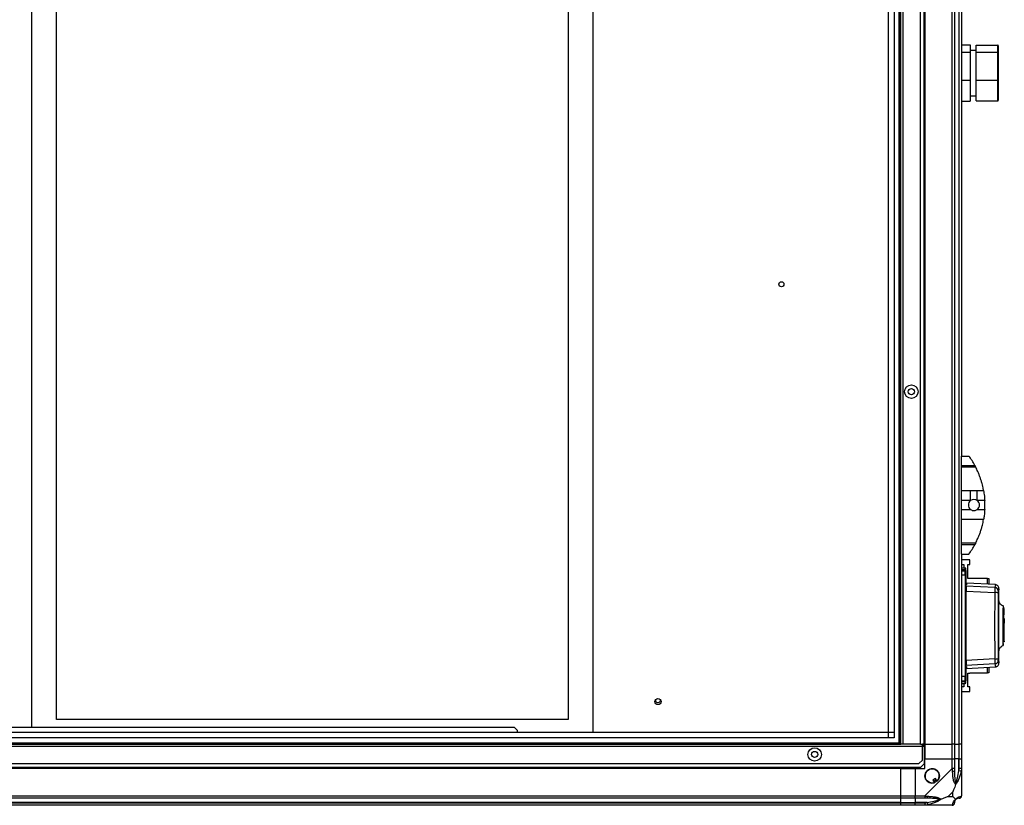
# Model space of a CAD drawing. Units: millimetres. Extents: x 181 to 7375, y 228 to 4227.
# Drawn here: x 6570 to 7374, y 1516 to 2157 of the extents above; entities that cross this region are included whole.
import ezdxf

# ---------------------------------------------------------------- set-up
doc = ezdxf.new("R2010")
doc.units = ezdxf.units.MM

msp = doc.modelspace()

# ---------------------------------------------------------------- linework, layer by layer
at = {"linetype": 'Continuous', "lineweight": 25}
for p, q in [((7288.53, 1565.88), (7288.53, 2840.88)), ((7289.53, 1565.88), (7289.53, 2840.88)), ((7290.03, 1565.88), (7290.03, 2840.88)), ((7291.83, 1565.88), (7291.83, 2840.88)), ((7306.03, 1565.88), (7306.03, 2840.88)), ((7309.03, 1565.88), (7309.03, 2840.88)), ((7309.18, 2840.88), (7309.18, 1565.88)), ((7309.53, 2840.88), (7309.53, 1565.88)), ((7331.78, 1565.88), (7331.78, 2840.88)), ((7333.78, 2840.88), (7333.78, 1565.88)), ((7337.28, 2840.88), (7337.28, 1565.88)), ((7337.53, 1565.88), (7337.53, 2840.88)), ((7038.39, 2830.75), (7038.39, 1575.65)), ((7279.76, 1575.65), (7279.76, 2831.11)), ((7279.84, 1570.84), (7279.84, 2835.92)), ((7284.57, 2835.92), (7284.57, 1570.84)), ((6580.39, 1579.75), (6580.39, 2827.25)), ((6600.39, 1585.75), (6600.39, 2810.75)), ((7018.39, 2810.75), (7018.39, 1585.75)), ((7339.53, 2605.88), (7339.53, 1800.88)), ((7339.53, 2136.45), (7346.53, 2136.45)), ((7346.53, 2136.45), (7346.53, 2130.53)), ((7351.53, 2131.88), (7346.53, 2131.88)), ((7351.53, 2136.17), (7369.03, 2136.17)), ((7351.53, 2130.32), (7351.53, 2136.17)), ((7369.03, 2130.32), (7369.03, 2136.17)), ((7369.53, 2135.62), (7369.53, 2129.91)), ((7339.53, 2130.53), (7346.53, 2130.53)), ((7346.53, 2130.53), (7346.53, 2107.46)), ((7351.53, 2107.53), (7351.53, 2130.32)), ((7351.53, 2130.32), (7369.03, 2130.32)), ((7369.03, 2107.53), (7369.03, 2130.32)), ((7369.53, 2129.91), (7369.53, 2107.67)), ((7339.53, 2107.46), (7346.53, 2107.46)), ((7346.53, 2107.46), (7346.53, 2090.31)), ((7351.53, 2107.53), (7369.03, 2107.53)), ((7351.53, 2090.59), (7351.53, 2107.53)), ((7369.03, 2090.59), (7369.03, 2107.53)), ((7369.53, 2107.67), (7369.53, 2091.15)), ((7346.53, 2094.88), (7351.53, 2094.88)), ((7351.53, 2090.59), (7369.03, 2090.59)), ((7339.53, 2090.31), (7346.53, 2090.31)), ((7339.53, 1800.88), (7345.53, 1800.88)), ((7339.53, 1793.24), (7339.53, 1800.88)), ((7339.53, 1793.24), (7350.34, 1793.24)), ((7339.53, 1791.83), (7339.53, 1793.24)), ((7351.08, 1791.83), (7339.53, 1791.83)), ((7339.53, 1772.77), (7339.53, 1791.83)), ((7339.53, 1772.77), (7346.87, 1772.77)), ((7339.53, 1764.5), (7339.53, 1772.77)), ((7346.87, 1764.5), (7346.87, 1772.77)), ((7352.38, 1772.77), (7357.48, 1772.77)), ((7352.38, 1764.5), (7352.38, 1772.77)), ((7346.87, 1764.5), (7339.53, 1764.5)), ((7339.53, 1757.26), (7339.53, 1764.5)), ((7358.43, 1764.5), (7352.38, 1764.5)), ((7339.53, 1757.26), (7346.87, 1757.26)), ((7339.53, 1748.99), (7339.53, 1757.26)), ((7352.38, 1757.26), (7358.43, 1757.26)), ((7357.48, 1748.99), (7339.53, 1748.99)), ((7339.53, 1729.94), (7339.53, 1748.99)), ((7339.53, 1729.94), (7351.08, 1729.94)), ((7339.53, 1728.53), (7339.53, 1729.94)), ((7350.34, 1728.53), (7339.53, 1728.53)), ((7339.53, 1720.88), (7339.53, 1728.53)), ((7339.53, 1720.88), (7345.53, 1720.88)), ((7339.53, 1720.88), (7339.53, 1565.88)), ((7348.22, 1724.88), (7348.25, 1724.88)), ((7346.28, 1716.06), (7339.53, 1716.06)), ((7346.28, 1712.31), (7346.28, 1716.06)), ((7339.53, 1712.31), (7341.28, 1712.31)), ((7342.53, 1709.38), (7339.53, 1709.38)), ((7339.53, 1708), (7342.53, 1708)), ((7342.53, 1707.91), (7339.53, 1707.91)), ((7339.53, 1707.31), (7342.53, 1707.31)), ((7341.28, 1712.31), (7341.28, 1709.38)), ((7342.53, 1708), (7342.53, 1709.38)), ((7342.53, 1707.91), (7342.53, 1708)), ((7342.53, 1707.31), (7342.53, 1707.91)), ((7342.53, 1703.79), (7342.53, 1707.31)), ((7343.03, 1707.41), (7343.03, 1706.81)), ((7344.53, 1712.31), (7346.28, 1712.31)), ((7344.53, 1701.06), (7344.53, 1712.31)), ((7339.53, 1703.79), (7342.53, 1703.79)), ((7367.2, 1695.96), (7343.5, 1697.2)), ((7343.5, 1697.2), (7343.5, 1695.77)), ((7346.28, 1701.06), (7344.53, 1701.06)), ((7346.28, 1700.91), (7346.28, 1701.06)), ((7360.73, 1700.91), (7346.28, 1700.91)), ((7360.73, 1696.3), (7360.73, 1700.91)), ((7360.73, 1700.91), (7361.73, 1700.91)), ((7361.73, 1700.91), (7361.73, 1696.24)), ((7343.03, 1692.73), (7343.23, 1692.72)), ((7366.68, 1693.57), (7343.23, 1694.68)), ((7343.23, 1690.65), (7366.62, 1689.51)), ((7367.08, 1695.94), (7367.08, 1695.93)), ((7369.96, 1692.62), (7369.96, 1692.61)), ((7370.03, 1683), (7370.03, 1692.61)), ((7374.43, 1676.58), (7374.03, 1676.58)), ((7374.03, 1674.68), (7374.43, 1674.68)), ((7374.03, 1674.18), (7374.43, 1674.18)), ((7374.43, 1674.68), (7374.43, 1676.58)), ((7374.43, 1674.18), (7374.43, 1674.68)), ((7374.43, 1671.38), (7374.43, 1674.18)), ((7343.23, 1667.67), (7343.03, 1667.67)), ((7343.23, 1667.03), (7343.03, 1667.03)), ((7374.03, 1671.38), (7374.43, 1671.38)), ((7374.43, 1668.26), (7374.03, 1668.26)), ((7374.03, 1664.68), (7374.43, 1664.68)), ((7374.43, 1664.55), (7374.03, 1664.55)), ((7374.43, 1668.26), (7374.43, 1664.68)), ((7374.43, 1664.68), (7374.43, 1664.55)), ((7374.43, 1649.88), (7374.43, 1664.55)), ((7343.23, 1661.74), (7343.03, 1661.74)), ((7343.23, 1657.09), (7343.03, 1657.09)), ((7374.03, 1659.38), (7373.53, 1659.38)), ((7374.03, 1649.88), (7374.43, 1649.88)), ((7374.43, 1649.33), (7374.03, 1649.33)), ((7374.43, 1649.88), (7374.43, 1649.33)), ((7370.03, 1632.16), (7370.03, 1641.8)), ((7366.62, 1635.26), (7343.23, 1634.11)), ((7343.23, 1632.04), (7343.03, 1632.03)), ((7366.68, 1631.19), (7343.23, 1630.08)), ((7343.5, 1628.99), (7343.5, 1627.56)), ((7343.5, 1627.56), (7367.2, 1628.81)), ((7360.73, 1623.86), (7360.73, 1628.47)), ((7361.73, 1628.52), (7361.73, 1623.86)), ((7367.08, 1628.83), (7367.08, 1628.82)), ((7369.96, 1632.16), (7369.96, 1632.15)), ((7342.53, 1621.07), (7339.53, 1621.07)), ((7339.53, 1617.54), (7342.53, 1617.54)), ((7339.53, 1616.94), (7342.53, 1616.94)), ((7342.53, 1616.77), (7339.53, 1616.77)), ((7342.53, 1617.54), (7342.53, 1621.07)), ((7342.53, 1616.94), (7342.53, 1617.54)), ((7342.53, 1616.77), (7342.53, 1616.94)), ((7342.53, 1615.38), (7342.53, 1616.77)), ((7342.99, 1617.27), (7343.03, 1617.27)), ((7343.03, 1618.04), (7343.03, 1617.44)), ((7343.03, 1617.27), (7343.03, 1617.27)), ((7344.53, 1623.71), (7346.28, 1623.71)), ((7344.53, 1612.46), (7344.53, 1623.71)), ((7346.28, 1623.71), (7346.28, 1623.86)), ((7346.28, 1623.86), (7360.73, 1623.86)), ((7361.73, 1623.86), (7360.73, 1623.86)), ((7339.53, 1615.38), (7342.53, 1615.38)), ((7341.28, 1612.46), (7339.53, 1612.46)), ((7339.53, 1608.71), (7346.28, 1608.71)), ((7341.28, 1615.38), (7341.28, 1612.46)), ((7346.28, 1612.46), (7344.53, 1612.46)), ((7346.28, 1608.71), (7346.28, 1612.46)), ((7018.39, 1585.75), (6600.39, 1585.75)), ((4812.22, 1579.75), (6974.06, 1579.75)), ((6976.89, 1576.92), (6974.06, 1579.75)), ((6976.89, 1575.65), (6976.89, 1576.92)), ((4754.48, 1575.56), (7284.57, 1575.56)), ((7284.57, 1570.84), (4754.48, 1570.84)), ((4759.3, 1575.65), (7279.76, 1575.65)), ((4731.53, 1564.08), (7307.53, 1564.08)), ((4749.03, 1565.88), (7290.03, 1565.88)), ((4749.53, 1566.88), (7289.53, 1566.88)), ((7291.83, 1565.88), (7290.03, 1565.88)), ((7306.03, 1565.88), (7291.83, 1565.88)), ((7306.03, 1565.88), (7307.53, 1565.88)), ((7307.53, 1564.08), (7307.53, 1565.88)), ((7309.03, 1565.88), (7307.53, 1565.88)), ((7307.53, 1564.88), (7309.03, 1564.88)), ((7307.53, 1552.71), (7307.53, 1564.08)), ((7307.53, 1564.08), (7309.03, 1564.08)), ((7309.03, 1564.88), (7309.03, 1565.88)), ((7309.18, 1565.88), (7309.03, 1565.88)), ((7309.03, 1564.88), (7309.03, 1564.08)), ((7309.03, 1564.08), (7309.03, 1549.71)), ((7309.53, 1565.88), (7309.18, 1565.88)), ((7309.53, 1565.88), (7331.78, 1565.88)), ((7309.53, 1565.88), (7309.53, 1553.88)), ((7333.78, 1565.88), (7331.78, 1565.88)), ((7331.78, 1553.88), (7331.78, 1565.88)), ((7333.78, 1565.88), (7337.28, 1565.88)), ((7333.78, 1565.88), (7333.78, 1553.88)), ((7337.28, 1565.88), (7337.53, 1565.88)), ((7337.28, 1565.88), (7337.28, 1553.88)), ((7339.53, 1565.88), (7337.53, 1565.88)), ((7337.53, 1553.88), (7337.53, 1565.88)), ((7339.53, 1565.88), (7339.53, 1553.88)), ((7304.7, 1549.88), (7307.53, 1552.71)), ((7309.53, 1545.88), (7309.53, 1553.88)), ((7309.53, 1553.88), (7331.78, 1553.88)), ((7331.78, 1545.83), (7331.78, 1553.88)), ((7331.78, 1553.88), (7333.78, 1553.88)), ((7333.78, 1553.88), (7333.78, 1545.83)), ((7337.28, 1553.88), (7333.78, 1553.88)), ((7337.28, 1544.11), (7337.28, 1553.88)), ((7337.53, 1553.88), (7337.28, 1553.88)), ((7337.53, 1545.83), (7337.53, 1553.88)), ((7337.53, 1553.88), (7339.53, 1553.88)), ((7339.53, 1553.88), (7339.53, 1545.83)), ((4732.85, 1546.88), (7306.2, 1546.88)), ((4734.35, 1549.88), (7304.7, 1549.88)), ((7289.53, 1546.23), (4749.53, 1546.23)), ((7289.53, 1545.88), (4749.53, 1545.88)), ((7289.53, 1546.23), (7289.53, 1546.88)), ((7289.53, 1545.88), (7289.53, 1546.23)), ((7289.53, 1545.88), (7289.53, 1523.63)), ((7289.53, 1545.88), (7301.53, 1545.88)), ((7301.53, 1545.88), (7301.53, 1523.63)), ((7301.53, 1545.88), (7309.53, 1545.88)), ((7306.2, 1546.88), (7309.03, 1549.71)), ((7309.58, 1523.63), (7331.78, 1545.83)), ((7339.2, 1543.71), (7337.28, 1544.11)), ((7339.53, 1545.83), (7339.53, 1523.63)), ((7318.31, 1537.63), (7316.15, 1536.36)), ((7316.15, 1536.36), (7317.36, 1534.33)), ((7319.51, 1535.6), (7318.31, 1537.63)), ((4749.53, 1523.63), (7289.53, 1523.63)), ((7289.53, 1521.63), (4749.53, 1521.63)), ((7289.53, 1523.63), (7289.53, 1521.63)), ((7289.53, 1523.63), (7301.53, 1523.63)), ((7289.53, 1521.63), (7289.53, 1518.13)), ((7301.53, 1521.63), (7289.53, 1521.63)), ((7301.53, 1523.63), (7309.58, 1523.63)), ((7301.53, 1521.63), (7301.53, 1523.63)), ((7309.58, 1521.63), (7301.53, 1521.63)), ((7301.53, 1521.63), (7301.53, 1518.13)), ((7332.34, 1526.77), (7328.64, 1523.07)), ((7328.64, 1523.07), (7332.34, 1523.07)), ((7332.34, 1523.07), (7332.34, 1526.77)), ((7289.53, 1518.13), (4749.53, 1518.13)), ((4749.53, 1517.88), (7289.53, 1517.88)), ((7289.53, 1515.88), (4749.53, 1515.88)), ((7289.53, 1518.13), (7289.53, 1517.88)), ((7289.53, 1518.13), (7301.53, 1518.13)), ((7289.53, 1517.88), (7289.53, 1515.88)), ((7289.53, 1517.88), (7301.53, 1517.88)), ((7301.53, 1515.88), (7289.53, 1515.88)), ((7311.3, 1518.13), (7301.53, 1518.13)), ((7301.53, 1518.13), (7301.53, 1517.88)), ((7301.53, 1517.88), (7309.58, 1517.88)), ((7301.53, 1515.88), (7301.53, 1517.88)), ((7309.58, 1515.88), (7301.53, 1515.88)), ((7331.78, 1515.88), (7309.58, 1515.88)), ((7311.3, 1518.13), (7311.69, 1516.21))]:
    msp.add_line(p, q, dxfattribs=at)
at = {"linetype": 'Continuous', "lineweight": 25, "flags": 128}
for points in [[(7342.53, 1703.79), (7342.62, 1703.78), (7342.72, 1703.77), (7342.8, 1703.76), (7342.88, 1703.74), (7342.94, 1703.72), (7342.99, 1703.7), (7343.02, 1703.67), (7343.03, 1703.64)], [(7343.03, 1686.14), (7343.04, 1686.11), (7343.09, 1686.09), (7343.18, 1686.06), (7343.21, 1686.05)], [(7373.36, 1678.53), (7373.36, 1678.55), (7373.36, 1677.73), (7373.35, 1676.03), (7373.34, 1673.8), (7373.34, 1671.35), (7373.33, 1668.95), (7373.33, 1666.74), (7373.33, 1664.85), (7373.33, 1663.33), (7373.33, 1662.2), (7373.33, 1661.47), (7373.33, 1661.26), (7373.33, 1661.15), (7373.33, 1661.14), (7373.33, 1661.14), (7373.33, 1661.14), (7373.33, 1661.14), (7373.33, 1661.14), (7373.33, 1661.14), (7373.33, 1661.14), (7373.33, 1661.14), (7373.33, 1661.14), (7373.33, 1661.14), (7373.33, 1658.39), (7373.33, 1655.78), (7373.34, 1653), (7373.35, 1650.6), (7373.35, 1648.65), (7373.36, 1647.23), (7373.36, 1646.41), (7373.36, 1646.25)], [(7342.53, 1621.07), (7342.62, 1621.07), (7342.72, 1621.08), (7342.8, 1621.09), (7342.88, 1621.11), (7342.94, 1621.13), (7342.99, 1621.16), (7343.02, 1621.18), (7343.03, 1621.21)]]:
    msp.add_lwpolyline(points, dxfattribs=at)
at = {"linetype": 'Continuous', "lineweight": 25}
for centre, radius in [((7192.39, 1941), 2.1), ((7298.53, 1853.38), 5.5), ((7298.53, 1853.38), 2.5), ((7091.59, 1600.55), 2.5), ((7219.53, 1557.38), 5.5), ((7219.53, 1557.38), 2.5), ((7315.53, 1539.88), 5.88)]:
    msp.add_circle(centre, radius, dxfattribs=at)
for centre, radius, start, end in [((7290.49, 1760.88), 68.04, 28.39575, 36.00832), ((7349.63, 1760.88), 4.55, 127.29112, 232.70888), ((7349.63, 1760.88), 4.55, 52.70888, 127.29112), ((7349.63, 1760.88), 4.55, 307.29112, 52.70888), ((7290.49, 1760.88), 68.04, 356.95027, 3.04973), ((7290.49, 1760.88), 68.04, 323.99168, 331.60425), ((7342.53, 1708.88), 0.5, 360, 90), ((7342.53, 1707.5), 0.499, 0.10961, 90.10919), ((7342.53, 1706.81), 0.499, 0.16765, 90.16667), ((7343.53, 1697.7), 0.5, 180, 267), ((7343.52, 1696.27), 0.499, 180.10859, 267.12411), ((7344.02, 1691.15), 0.99, 180.02383, 219.29256), ((7367.21, 1684.84), 4.7, 61.41267, 97.21696), ((7366.52, 1690.57), 3, 0.43587, 86.92312), ((7343.23, 1638.53), 0.272, 92.57992, 138.74551), ((7344.02, 1633.71), 0.99, 143.6828, 179.97884), ((7367.21, 1639.92), 4.7, 262.78304, 298.58733), ((7366.52, 1634.19), 3, 273.07688, 359.56413), ((7343.52, 1628.49), 0.499, 92.87596, 179.89141), ((7343.53, 1627.06), 0.5, 93, 180), ((7342.53, 1618.04), 0.499, 269.83333, 359.83235), ((7342.53, 1617.27), 0.499, 269.89081, 359.89039), ((7342.53, 1615.88), 0.5, 270, 0), ((7091.59, 1601.75), 2.1, 175.44792, 4.55208), ((7315.53, 1539.88), 5.85, 312.92324, 288.24761), ((7332.49, 1545.88), 2.19, 261.5588, 305.99748), ((7315.53, 1539.88), 4.5, 284.4578, 316.71304), ((7315.53, 1539.88), 5.5, 287.44886, 313.72198), ((7315.53, 1539.88), 5.58, 287.62869, 313.54216), ((7309.53, 1522.92), 2.19, 324.00252, 8.4412), ((7337.28, 1518.13), 3.5, 115.64021, 135.81328), ((7337.26, 1523.6), 1.97, 270.44352, 349.35802), ((7331.81, 1518.15), 1.97, 280.64198, 359.55648)]:
    msp.add_arc(centre, radius, start, end, dxfattribs=at)
for centre, major_axis, ratio, start_param, end_param in [((7369.03, 2135.62), (0, 0.556), 0.899546, 4.712389, 6.283185), ((7369.03, 2129.91), (0.5, 0), 0.826278, 0, 1.570796), ((7369.03, 2107.67), (0.5, 0), 0.285395, 4.712389, 6.283185), ((7369.03, 2091.15), (0, 0.556), 0.899546, 3.141593, 4.712389)]:
    msp.add_ellipse(centre, major_axis=major_axis, ratio=ratio, start_param=start_param, end_param=end_param, dxfattribs=at)
for points, knots in [([(7350.34, 1793.24), (7350.47, 1792.99), (7350.75, 1792.47), (7350.97, 1792.05), (7351.08, 1791.83)], [0, 0, 0, 0, 0.4860302, 1, 1, 1, 1]), ([(7357.48, 1772.77), (7357.42, 1773.12), (7357.22, 1774.17), (7356.82, 1776.07), (7356.23, 1778.47), (7355.52, 1780.93), (7354.7, 1783.42), (7353.79, 1785.87), (7352.85, 1788.13), (7351.93, 1790.14), (7351.36, 1791.26), (7351.08, 1791.83)], [0, 0, 0, 0, 0.056559, 0.173273, 0.290005, 0.408354, 0.526736, 0.651427, 0.776142, 0.888077, 1, 1, 1, 1]), ([(7346.87, 1772.77), (7348.39, 1772.77), (7350.22, 1772.76), (7352.06, 1772.77), (7352.38, 1772.77)], [0, 0, 0, 0, 0.825261, 1, 1, 1, 1]), ([(7357.48, 1772.77), (7357.6, 1772.07), (7357.84, 1770.63), (7358.2, 1767.85), (7358.34, 1765.75), (7358.43, 1764.5)], [0, 0, 0, 0, 0.282876, 0.57376, 1, 1, 1, 1]), ([(7346.87, 1757.26), (7347.31, 1756.99), (7348.18, 1756.45), (7349.73, 1756.26), (7351.2, 1756.51), (7352.01, 1757.03), (7352.38, 1757.26)], [0, 0, 0, 0, 0.2589881, 0.5179659, 0.7767788, 1, 1, 1, 1]), ([(7358.43, 1757.26), (7358.38, 1756.43), (7358.27, 1754.76), (7357.95, 1751.9), (7357.66, 1750.07), (7357.48, 1748.99)], [0, 0, 0, 0, 0.282553, 0.573502, 1, 1, 1, 1]), ([(7351.08, 1729.94), (7351.37, 1730.51), (7351.94, 1731.66), (7352.9, 1733.76), (7353.89, 1736.15), (7354.88, 1738.83), (7355.76, 1741.6), (7356.49, 1744.27), (7357.06, 1746.78), (7357.34, 1748.25), (7357.48, 1748.99)], [0, 0, 0, 0, 0.114123, 0.228259, 0.361978, 0.495664, 0.628477, 0.761239, 0.880628, 1, 1, 1, 1]), ([(7351.08, 1729.94), (7350.98, 1729.75), (7350.79, 1729.37), (7350.52, 1728.86), (7350.37, 1728.58), (7350.34, 1728.53)], [0, 0, 0, 0, 0.447073, 0.892802, 1, 1, 1, 1]), ([(7343.03, 1707.41), (7343.02, 1707.46), (7343.01, 1707.58), (7342.92, 1707.73), (7342.79, 1707.84), (7342.65, 1707.9), (7342.56, 1707.91), (7342.53, 1707.91)], [0, 0, 0, 0, 0.215821, 0.431657, 0.647078, 0.86164, 1, 1, 1, 1]), ([(7343.03, 1707.5), (7343.03, 1707.88), (7343.03, 1708.63), (7343.03, 1709), (7343.03, 1708.88), (7343.03, 1708.88)], [0, 0, 0, 0, 0.498838, 0.997203, 1, 1, 1, 1]), ([(7343.03, 1706.81), (7343.03, 1706.73), (7343.03, 1706.57), (7343.03, 1705.85), (7343.03, 1704.86), (7343.03, 1704.04), (7343.03, 1703.64)], [0, 0, 0, 0, 0.244579, 0.5, 0.755421, 1, 1, 1, 1]), ([(7342.53, 1703.79), (7342.53, 1700.69), (7342.53, 1694.27), (7342.53, 1684.14), (7342.53, 1673.44), (7342.53, 1662.43), (7342.53, 1651.42), (7342.53, 1640.72), (7342.53, 1630.59), (7342.53, 1624.17), (7342.53, 1621.07)], [0, 0, 0, 0, 0.115028, 0.238316, 0.367586, 0.5, 0.632414, 0.761684, 0.884972, 1, 1, 1, 1]), ([(7343.03, 1703.64), (7343.03, 1700.27), (7343.03, 1693.55), (7343.03, 1683.22), (7343.03, 1672.81), (7343.03, 1662.36), (7343.03, 1651.93), (7343.03, 1641.58), (7343.03, 1631.29), (7343.03, 1624.58), (7343.03, 1621.21)], [0, 0, 0, 0, 0.125443, 0.250367, 0.375493, 0.501028, 0.625802, 0.750138, 0.874618, 1, 1, 1, 1]), ([(7342.53, 1696.23), (7342.56, 1696.23), (7342.62, 1696.22), (7342.72, 1696.22), (7342.81, 1696.22), (7342.91, 1696.22), (7342.98, 1696.24), (7343.02, 1696.25), (7343.02, 1696.27), (7343.03, 1696.27)], [0, 0, 0, 0, 0.126643, 0.252175, 0.3768, 0.500724, 0.73527, 0.863938, 1, 1, 1, 1]), ([(7343.03, 1691.76), (7343.03, 1691.64), (7343.05, 1691.43), (7343.17, 1691.25), (7343.23, 1691.16)], [0, 0, 0, 0, 0.533935, 1, 1, 1, 1]), ([(7343.5, 1695.77), (7343.49, 1695.76), (7343.46, 1695.74), (7343.3, 1695.73), (7343.23, 1695.73)], [0, 0, 0, 0, 0.499881, 1, 1, 1, 1]), ([(7343.23, 1694.68), (7343.23, 1694.56), (7343.23, 1694.32), (7343.23, 1693.28), (7343.23, 1692.01), (7343.23, 1691.06), (7343.23, 1690.65)], [0, 0, 0, 0, 0.26685, 0.53371, 0.800352, 1, 1, 1, 1]), ([(7343.23, 1634.11), (7343.23, 1636.4), (7343.23, 1640.97), (7343.23, 1650.22), (7343.23, 1662.01), (7343.23, 1673.91), (7343.23, 1683.5), (7343.23, 1688.27), (7343.23, 1690.65)], [0, 0, 0, 0, 0.122343, 0.244691, 0.491419, 0.744562, 0.872284, 1, 1, 1, 1]), ([(7366.62, 1689.51), (7366.6, 1686.5), (7366.57, 1680.5), (7366.54, 1671.43), (7366.53, 1662.38), (7366.54, 1653.33), (7366.57, 1644.27), (7366.6, 1638.27), (7366.62, 1635.26)], [0, 0, 0, 0, 0.1678299, 0.3342277, 0.5, 0.6657723, 0.8321701, 1, 1, 1, 1]), ([(7366.68, 1693.57), (7366.69, 1693.46), (7366.69, 1693.24), (7366.68, 1692.31), (7366.66, 1691.05), (7366.63, 1690.02), (7366.62, 1689.51)], [0, 0, 0, 0, 0.249425, 0.499136, 0.749048, 1, 1, 1, 1]), ([(7367.08, 1695.93), (7367.14, 1695.84), (7367.27, 1695.66), (7366.88, 1694.28), (7366.68, 1693.57)], [0, 0, 0, 0, 0.485806, 1, 1, 1, 1]), ([(7370.03, 1692.75), (7370.01, 1693.06), (7369.97, 1693.67), (7369.48, 1694.74), (7368.5, 1695.69), (7367.55, 1695.88), (7367.09, 1695.96)], [0, 0, 0, 0, 0.278007, 0.537587, 0.779087, 1, 1, 1, 1]), ([(7369.46, 1688.97), (7369.44, 1685.45), (7369.4, 1678.41), (7369.37, 1667.73), (7369.37, 1657.04), (7369.4, 1646.36), (7369.44, 1639.31), (7369.46, 1635.79)], [0, 0, 0, 0, 0.199982, 0.400251, 0.599739, 0.800015, 1, 1, 1, 1]), ([(7369.52, 1690.59), (7369.52, 1690.55), (7369.5, 1690.46), (7369.48, 1690.09), (7369.47, 1689.59), (7369.46, 1689.18), (7369.46, 1688.97)], [0, 0, 0, 0, 0.249704, 0.499428, 0.749189, 1, 1, 1, 1]), ([(7369.96, 1692.61), (7369.98, 1692.56), (7370.05, 1692.38), (7369.75, 1691.35), (7369.52, 1690.59)], [0, 0, 0, 0, 0.263853, 1, 1, 1, 1]), ([(7369.83, 1662.67), (7369.83, 1663.96), (7369.84, 1666.63), (7369.86, 1670.51), (7369.9, 1674.17), (7369.94, 1677.36), (7369.98, 1679.98), (7370.01, 1681.85), (7370.03, 1682.86), (7370.02, 1682.98), (7370.02, 1683)], [0, 0, 0, 0, 0.131346, 0.2720686, 0.4116417, 0.5520112, 0.6917222, 0.8318181, 0.9719332, 1, 1, 1, 1]), ([(7373.39, 1678.55), (7372.92, 1678.76), (7371.97, 1679.19), (7370.87, 1680.32), (7370.15, 1681.68), (7370.07, 1682.6), (7370.03, 1683.06)], [0, 0, 0, 0, 0.244857, 0.499532, 0.754234, 1, 1, 1, 1]), ([(7373.98, 1677.75), (7373.98, 1677.76), (7373.97, 1677.77), (7373.96, 1677.79), (7373.95, 1677.81), (7373.95, 1677.83), (7373.94, 1677.85), (7373.93, 1677.87), (7373.91, 1677.91), (7373.89, 1677.95), (7373.82, 1678.1), (7373.64, 1678.4), (7373.48, 1678.5), (7373.35, 1678.57)], [0, 0, 0, 0, 0.020375, 0.030975, 0.040015, 0.048263, 0.056625, 0.0659, 0.076629, 0.103466, 0.138157, 0.350765, 1, 1, 1, 1]), ([(7374.03, 1665.02), (7374.03, 1666), (7374.03, 1667.95), (7374.03, 1670.65), (7374.03, 1673.02), (7374.03, 1674.99), (7374.03, 1676.46), (7374.03, 1677.37), (7374.03, 1677.74), (7374.03, 1677.51), (7374.03, 1677.41)], [0, 0, 0, 0, 0.127968, 0.255459, 0.383616, 0.511043, 0.639098, 0.766885, 0.89454, 1, 1, 1, 1]), ([(7373.54, 1647.79), (7373.54, 1647.83), (7373.58, 1648.27), (7373.64, 1649.8), (7373.72, 1652.29), (7373.8, 1655.25), (7373.86, 1658.43), (7373.91, 1661.64), (7373.94, 1663.89), (7373.95, 1664.99), (7373.95, 1665.09)], [0, 0, 0, 0, 0.016258, 0.187503, 0.355954, 0.520985, 0.680614, 0.83613, 0.984987, 1, 1, 1, 1]), ([(7370.02, 1641.8), (7370.02, 1641.87), (7370.03, 1642.09), (7370.01, 1643.32), (7369.97, 1645.4), (7369.93, 1648.18), (7369.89, 1651.5), (7369.86, 1654.83), (7369.84, 1657.92), (7369.83, 1660.41), (7369.83, 1661.99), (7369.83, 1662.67)], [0, 0, 0, 0, 0.062891, 0.200189, 0.337531, 0.474834, 0.612183, 0.749633, 0.841191, 0.932607, 1, 1, 1, 1]), ([(7370.03, 1641.7), (7370.07, 1642.16), (7370.15, 1643.09), (7370.87, 1644.44), (7371.97, 1645.58), (7372.92, 1646), (7373.39, 1646.21)], [0, 0, 0, 0, 0.245754, 0.500453, 0.755132, 1, 1, 1, 1]), ([(7373.35, 1646.2), (7373.39, 1646.28), (7373.45, 1646.43), (7373.51, 1647.35), (7373.54, 1647.79)], [0, 0, 0, 0, 0.5257387, 1, 1, 1, 1]), ([(7343.55, 1633.97), (7343.48, 1633.92), (7343.3, 1633.82), (7343.12, 1633.56), (7343.03, 1633.3), (7343.03, 1633.14), (7343.03, 1633.1)], [0, 0, 0, 0, 0.239992, 0.554528, 0.870473, 1, 1, 1, 1]), ([(7343.23, 1634.11), (7343.23, 1633.57), (7343.23, 1632.49), (7343.23, 1631.18), (7343.23, 1630.35), (7343.23, 1630.16), (7343.23, 1630.08)], [0, 0, 0, 0, 0.26685, 0.53371, 0.800352, 1, 1, 1, 1]), ([(7366.62, 1635.26), (7366.63, 1634.74), (7366.66, 1633.72), (7366.68, 1632.46), (7366.69, 1631.53), (7366.69, 1631.31), (7366.68, 1631.19)], [0, 0, 0, 0, 0.249821, 0.499698, 0.749467, 1, 1, 1, 1]), ([(7369.46, 1635.79), (7369.46, 1635.59), (7369.47, 1635.18), (7369.48, 1634.67), (7369.5, 1634.3), (7369.52, 1634.21), (7369.52, 1634.17)], [0, 0, 0, 0, 0.24968, 0.499407, 0.749189, 1, 1, 1, 1]), ([(7369.52, 1634.17), (7369.75, 1633.41), (7370.05, 1632.39), (7369.98, 1632.21), (7369.96, 1632.16)], [0, 0, 0, 0, 0.736147, 1, 1, 1, 1]), ([(7343.03, 1628.49), (7343.02, 1628.5), (7343.02, 1628.51), (7342.98, 1628.53), (7342.91, 1628.54), (7342.81, 1628.55), (7342.72, 1628.55), (7342.62, 1628.54), (7342.56, 1628.54), (7342.53, 1628.53)], [0, 0, 0, 0, 0.136041, 0.264701, 0.499276, 0.623182, 0.747801, 0.873339, 1, 1, 1, 1]), ([(7343.23, 1629.04), (7343.3, 1629.03), (7343.46, 1629.02), (7343.49, 1629), (7343.5, 1628.99)], [0, 0, 0, 0, 0.500119, 1, 1, 1, 1]), ([(7366.68, 1631.19), (7366.88, 1630.49), (7367.27, 1629.11), (7367.14, 1628.92), (7367.08, 1628.83)], [0, 0, 0, 0, 0.514195, 1, 1, 1, 1]), ([(7367.09, 1628.8), (7367.55, 1628.89), (7368.5, 1629.07), (7369.48, 1630.02), (7369.97, 1631.1), (7370.01, 1631.7), (7370.03, 1632.01)], [0, 0, 0, 0, 0.220913, 0.462413, 0.721993, 1, 1, 1, 1]), ([(7342.53, 1616.94), (7342.58, 1616.95), (7342.69, 1616.96), (7342.84, 1617.04), (7342.96, 1617.17), (7343.02, 1617.31), (7343.02, 1617.41), (7343.03, 1617.44)], [0, 0, 0, 0, 0.2135756, 0.4271372, 0.6410996, 0.8559106, 1, 1, 1, 1]), ([(7343.03, 1621.21), (7343.03, 1620.81), (7343.03, 1619.99), (7343.03, 1619), (7343.03, 1618.29), (7343.03, 1618.12), (7343.03, 1618.04)], [0, 0, 0, 0, 0.244579, 0.5, 0.755421, 1, 1, 1, 1]), ([(7343.03, 1615.88), (7343.03, 1615.88), (7343.03, 1615.77), (7343.03, 1616.13), (7343.03, 1616.89), (7343.03, 1617.27)], [0, 0, 0, 0, 0.002797, 0.501162, 1, 1, 1, 1]), ([(7332.17, 1543.71), (7332.14, 1544.13), (7332.09, 1544.76), (7331.95, 1545.47), (7331.83, 1545.76), (7331.78, 1545.83), (7331.78, 1545.83)], [0, 0, 0, 0, 0.586096, 0.873989, 0.999973, 1, 1, 1, 1]), ([(7333.78, 1545.83), (7333.78, 1545.57), (7333.78, 1544.99), (7333.78, 1544.42), (7333.78, 1544.11)], [0, 0, 0, 0, 0.455576, 1, 1, 1, 1]), ([(7333.78, 1544.11), (7333.79, 1542.12), (7333.81, 1539.17), (7334.2, 1535.97), (7334.56, 1534.65), (7334.75, 1534.24), (7334.8, 1534.13)], [0, 0, 0, 0, 0.5809225, 0.8598177, 0.961592, 1, 1, 1, 1]), ([(7334.8, 1534.13), (7334.85, 1534.24), (7335.05, 1534.65), (7335.55, 1535.97), (7336.46, 1539.17), (7336.95, 1542.12), (7337.28, 1544.11)], [0, 0, 0, 0, 0.038408, 0.140182, 0.419078, 1, 1, 1, 1]), ([(7337.28, 1544.11), (7337.34, 1544.42), (7337.45, 1544.99), (7337.5, 1545.57), (7337.53, 1545.83)], [0, 0, 0, 0, 0.544424, 1, 1, 1, 1]), ([(7339.53, 1545.83), (7339.53, 1545.83), (7339.53, 1545.71), (7339.49, 1545.34), (7339.39, 1544.63), (7339.27, 1544.06), (7339.2, 1543.71)], [0, 0, 0, 0, 0.000027, 0.201648, 0.518771, 1, 1, 1, 1]), ([(7334.64, 1532.91), (7334.63, 1532.91), (7334.33, 1533.13), (7333.86, 1533.69), (7333.14, 1535.22), (7332.64, 1537.54), (7332.35, 1540.57), (7332.23, 1542.66), (7332.17, 1543.71)], [0, 0, 0, 0, 0.001909, 0.107171, 0.209953, 0.471823, 0.734745, 1, 1, 1, 1]), ([(7339.2, 1543.71), (7338.93, 1542.67), (7338.41, 1540.58), (7337.33, 1537.54), (7336.28, 1535.23), (7335.35, 1533.67), (7334.88, 1533.17), (7334.64, 1532.91)], [0, 0, 0, 0, 0.263168, 0.528193, 0.790072, 0.892858, 1, 1, 1, 1]), ([(7334.64, 1532.91), (7334.4, 1532.2), (7333.9, 1530.68), (7333.16, 1528.6), (7332.58, 1527.3), (7332.34, 1526.77)], [0, 0, 0, 0, 0.3361, 0.724938, 1, 1, 1, 1]), ([(7334.64, 1532.91), (7334.7, 1533.17), (7334.79, 1533.56), (7334.8, 1533.98), (7334.8, 1534.13), (7334.8, 1534.13)], [0, 0, 0, 0, 0.64777, 0.993601, 1, 1, 1, 1]), ([(7309.58, 1523.63), (7309.58, 1523.63), (7309.7, 1523.55), (7310.07, 1523.42), (7310.78, 1523.31), (7311.35, 1523.27), (7311.69, 1523.24)], [0, 0, 0, 0, 0.000027, 0.201648, 0.518771, 1, 1, 1, 1]), ([(7311.3, 1521.63), (7310.99, 1521.63), (7310.42, 1521.63), (7309.84, 1521.63), (7309.58, 1521.63)], [0, 0, 0, 0, 0.544424, 1, 1, 1, 1]), ([(7321.27, 1520.61), (7321.16, 1520.66), (7320.76, 1520.85), (7319.43, 1521.21), (7316.24, 1521.6), (7313.29, 1521.62), (7311.3, 1521.63)], [0, 0, 0, 0, 0.038408, 0.140182, 0.419078, 1, 1, 1, 1]), ([(7311.3, 1518.13), (7313.29, 1518.46), (7316.24, 1518.95), (7319.43, 1519.86), (7320.76, 1520.36), (7321.16, 1520.55), (7321.27, 1520.61)], [0, 0, 0, 0, 0.580922, 0.859818, 0.961592, 1, 1, 1, 1]), ([(7311.69, 1523.24), (7312.74, 1523.18), (7314.83, 1523.06), (7317.87, 1522.77), (7320.17, 1522.26), (7321.74, 1521.56), (7322.24, 1521.04), (7322.5, 1520.77)], [0, 0, 0, 0, 0.263168, 0.528193, 0.790072, 0.892858, 1, 1, 1, 1]), ([(7322.5, 1520.77), (7322.49, 1520.77), (7322.28, 1520.53), (7321.71, 1520.06), (7320.19, 1519.12), (7317.87, 1518.08), (7314.84, 1517), (7312.75, 1516.48), (7311.69, 1516.21)], [0, 0, 0, 0, 0.001909, 0.107171, 0.209953, 0.471823, 0.734745, 1, 1, 1, 1]), ([(7321.27, 1520.61), (7321.28, 1520.61), (7321.42, 1520.61), (7321.84, 1520.62), (7322.24, 1520.71), (7322.5, 1520.77)], [0, 0, 0, 0, 0.006399, 0.35223, 1, 1, 1, 1]), ([(7328.64, 1523.07), (7328.35, 1522.93), (7327.67, 1522.61), (7326.45, 1522.13), (7325.13, 1521.65), (7323.78, 1521.19), (7322.94, 1520.92), (7322.5, 1520.77)], [0, 0, 0, 0, 0.151099, 0.353323, 0.601543, 0.787206, 1, 1, 1, 1]), ([(7332.17, 1516.21), (7332.23, 1516.47), (7332.35, 1517), (7332.63, 1518.08), (7333.15, 1519.12), (7333.84, 1520.06), (7334.37, 1520.53), (7334.64, 1520.77)], [0, 0, 0, 0, 0.263168, 0.528193, 0.790072, 0.892858, 1, 1, 1, 1]), ([(7332.34, 1523.07), (7332.48, 1522.93), (7332.8, 1522.61), (7333.28, 1522.13), (7333.75, 1521.65), (7334.22, 1521.19), (7334.49, 1520.92), (7334.64, 1520.77)], [0, 0, 0, 0, 0.151099, 0.353323, 0.601543, 0.787206, 1, 1, 1, 1]), ([(7334.8, 1520.61), (7334.75, 1520.55), (7334.56, 1520.36), (7334.2, 1519.86), (7333.81, 1518.95), (7333.79, 1518.46), (7333.78, 1518.13)], [0, 0, 0, 0, 0.038408, 0.140182, 0.419078, 1, 1, 1, 1]), ([(7334.64, 1520.77), (7334.64, 1520.78), (7334.88, 1521.08), (7335.35, 1521.55), (7336.28, 1522.27), (7337.32, 1522.77), (7338.41, 1523.06), (7338.93, 1523.18), (7339.2, 1523.24)], [0, 0, 0, 0, 0.001909, 0.107171, 0.209953, 0.471823, 0.734745, 1, 1, 1, 1]), ([(7334.64, 1520.77), (7334.7, 1520.71), (7334.79, 1520.62), (7334.8, 1520.61), (7334.8, 1520.61), (7334.8, 1520.61)], [0, 0, 0, 0, 0.64777, 0.993601, 1, 1, 1, 1]), ([(7337.28, 1521.63), (7336.95, 1521.62), (7336.46, 1521.6), (7335.55, 1521.21), (7335.05, 1520.85), (7334.85, 1520.66), (7334.8, 1520.61)], [0, 0, 0, 0, 0.580922, 0.859818, 0.961592, 1, 1, 1, 1]), ([(7337.53, 1521.63), (7337.5, 1521.63), (7337.45, 1521.63), (7337.34, 1521.63), (7337.28, 1521.63)], [0, 0, 0, 0, 0.455576, 1, 1, 1, 1]), ([(7339.2, 1523.24), (7339.28, 1523.27), (7339.41, 1523.32), (7339.51, 1523.46), (7339.53, 1523.58), (7339.53, 1523.63), (7339.53, 1523.63)], [0, 0, 0, 0, 0.586096, 0.873989, 0.999973, 1, 1, 1, 1]), ([(7309.58, 1517.88), (7309.84, 1517.9), (7310.42, 1517.95), (7310.99, 1518.07), (7311.3, 1518.13)], [0, 0, 0, 0, 0.455576, 1, 1, 1, 1]), ([(7311.69, 1516.21), (7311.28, 1516.12), (7310.65, 1515.99), (7309.93, 1515.9), (7309.65, 1515.88), (7309.58, 1515.88), (7309.58, 1515.88)], [0, 0, 0, 0, 0.586096, 0.873989, 0.999973, 1, 1, 1, 1]), ([(7331.78, 1515.88), (7331.78, 1515.88), (7331.86, 1515.88), (7331.98, 1515.91), (7332.1, 1516.02), (7332.14, 1516.14), (7332.17, 1516.21)], [0, 0, 0, 0, 0.000027, 0.201648, 0.518771, 1, 1, 1, 1]), ([(7333.78, 1518.13), (7333.78, 1518.07), (7333.78, 1517.95), (7333.78, 1517.9), (7333.78, 1517.88)], [0, 0, 0, 0, 0.544424, 1, 1, 1, 1])]:
    msp.add_open_spline(points, degree=3, knots=knots, dxfattribs=at)
for points in [[(7333.78, 1545.83), (7333.75, 1545.83), (7333.69, 1545.83), (7333.22, 1545.83), (7332.56, 1545.83), (7332.04, 1545.83), (7331.78, 1545.83)], [(7339.53, 1545.83), (7339.5, 1545.83), (7339.44, 1545.83), (7338.97, 1545.83), (7338.31, 1545.83), (7337.79, 1545.83), (7337.53, 1545.83)], [(7309.58, 1523.63), (7309.58, 1523.37), (7309.58, 1522.85), (7309.58, 1522.18), (7309.58, 1521.72), (7309.58, 1521.66), (7309.58, 1521.63)], [(7337.53, 1521.63), (7337.79, 1521.66), (7338.31, 1521.72), (7338.97, 1522.18), (7339.44, 1522.85), (7339.5, 1523.37), (7339.53, 1523.63)], [(7309.58, 1517.88), (7309.58, 1517.62), (7309.58, 1517.1), (7309.58, 1516.43), (7309.58, 1515.97), (7309.58, 1515.91), (7309.58, 1515.88)], [(7331.78, 1515.88), (7332.04, 1515.91), (7332.56, 1515.97), (7333.22, 1516.43), (7333.69, 1517.1), (7333.75, 1517.62), (7333.78, 1517.88)]]:
    msp.add_open_spline(points, degree=3, dxfattribs=at)

doc.saveas('drawing.dxf')
